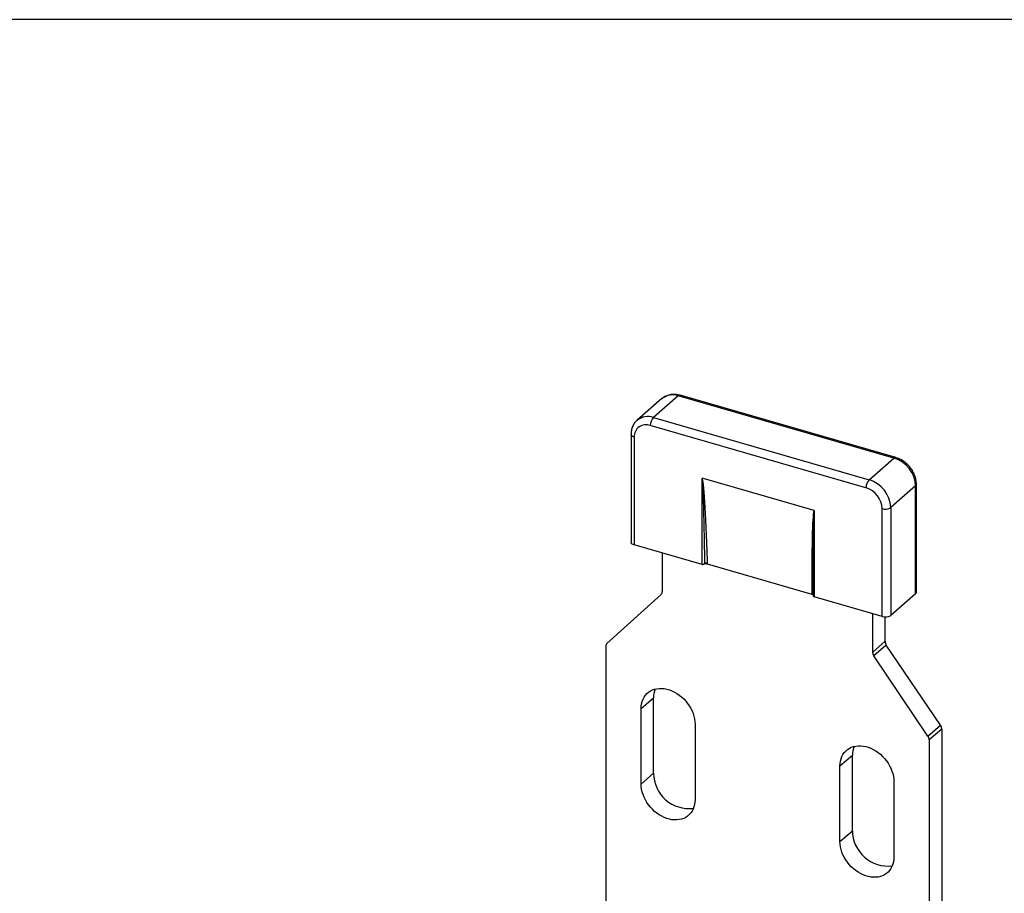
# Model space of a CAD drawing. Units: millimetres. Extents: x 15 to 829, y 20 to 541.
# Drawn here: x 172 to 278, y 447 to 541 of the extents above; entities that cross this region are included whole.
import ezdxf

# ---------------------------------------------------------------- set-up
doc = ezdxf.new("R2010")
doc.units = ezdxf.units.MM
doc.header["$LTSCALE"] = 2
doc.linetypes.add('SLD-Solid', pattern=[0])
doc.layers.add('DIM', color=5, linetype='SLD-Solid')

msp = doc.modelspace()

# ---------------------------------------------------------------- linework, layer by layer
at = {"color": 7, "linetype": 'SLD-Solid', "lineweight": 25}
for p, q in [((241.16, 500.03), (238.5, 497.72)), ((242.91, 500.32), (240.24, 498.01)), ((266, 493.66), (242.91, 500.32)), ((266.19, 493.72), (243.1, 500.39)), ((240.24, 498.01), (263.34, 491.35)), ((263, 490.48), (239.91, 497.15)), ((237.85, 496.21), (237.85, 484.66)), ((238.18, 495.92), (238.18, 484.37)), ((263.34, 491.35), (266, 493.66)), ((245.45, 482.27), (245.45, 491.5)), ((257.45, 488.04), (245.46, 491.5)), ((268.31, 490.68), (265.65, 488.37)), ((268.31, 479.13), (268.31, 490.68)), ((268.4, 479.3), (268.4, 490.85)), ((264.74, 476.7), (264.74, 488.25)), ((265.65, 488.37), (265.65, 476.82)), ((257.46, 488.04), (257.46, 478.8)), ((245.45, 482.27), (238.18, 484.37)), ((241.2, 479.39), (241.2, 483.5)), ((257.23, 479.06), (246.02, 482.3)), ((257.33, 480.76), (257.33, 479.02)), ((235.27, 473.82), (241.06, 479.05)), ((257.33, 479.02), (257.23, 479.06)), ((264.74, 476.7), (257.46, 478.8)), ((268.31, 479.13), (265.65, 476.82)), ((263.72, 472.89), (263.72, 477)), ((265.05, 474.04), (265.05, 476.66)), ((235.14, 473.49), (235.14, 437.33)), ((263.72, 472.89), (265.05, 474.04)), ((265.18, 473.63), (263.85, 472.47)), ((270.98, 465.06), (265.18, 473.63)), ((269.64, 463.9), (263.85, 472.47)), ((238.92, 466.83), (240.26, 467.99)), ((240.26, 459.91), (240.26, 467.99)), ((238.92, 458.75), (238.92, 466.83)), ((244.7, 465.17), (244.7, 457.08)), ((269.64, 463.9), (270.98, 465.06)), ((271.11, 464.64), (269.78, 463.49)), ((271.11, 464.64), (271.11, 428.48)), ((269.78, 463.49), (269.78, 427.33)), ((260.22, 460.69), (261.55, 461.84)), ((261.55, 453.76), (261.55, 461.84)), ((260.22, 452.6), (260.22, 460.69)), ((238.92, 458.75), (240.26, 459.91)), ((265.99, 459.02), (265.99, 450.94)), ((260.22, 452.6), (261.55, 453.76))]:
    msp.add_line(p, q, dxfattribs=at)
at = {"color": 8, "linetype": 'SLD-Solid', "lineweight": 25, "flags": 128}
msp.add_lwpolyline([(238.18, 495.92), (238.07, 495.95), (237.98, 496), (237.91, 496.06), (237.87, 496.12), (237.85, 496.18), (237.85, 496.21)], dxfattribs=at)
at = {"color": 7, "linetype": 'SLD-Solid', "lineweight": 25, "flags": 128}
for points in [[(238.18, 484.37), (238.07, 484.41), (237.98, 484.46), (237.91, 484.51), (237.87, 484.57), (237.85, 484.64), (237.85, 484.66)], [(238.92, 466.83), (238.94, 467.1), (238.98, 467.36), (239.04, 467.61), (239.13, 467.85), (239.25, 468.06), (239.38, 468.26), (239.54, 468.44), (239.72, 468.6), (239.92, 468.73), (240.14, 468.84), (240.37, 468.92), (240.61, 468.97), (240.87, 469), (241.13, 469), (241.4, 468.98), (241.67, 468.92), (241.95, 468.84), (242.22, 468.74), (242.49, 468.61), (242.76, 468.46), (243.01, 468.28), (243.25, 468.08), (243.49, 467.87), (243.7, 467.64), (243.9, 467.39), (244.08, 467.13), (244.24, 466.86), (244.38, 466.58), (244.49, 466.3), (244.58, 466.01), (244.65, 465.73), (244.68, 465.45), (244.7, 465.17)], [(260.22, 460.69), (260.23, 460.96), (260.27, 461.22), (260.33, 461.47), (260.42, 461.7), (260.54, 461.92), (260.68, 462.12), (260.83, 462.29), (261.01, 462.45), (261.21, 462.58), (261.43, 462.69), (261.66, 462.77), (261.9, 462.83), (262.16, 462.85), (262.42, 462.86), (262.69, 462.83), (262.97, 462.78), (263.24, 462.7), (263.51, 462.59), (263.78, 462.46), (264.05, 462.31), (264.3, 462.13), (264.55, 461.94), (264.78, 461.72), (264.99, 461.49), (265.19, 461.24), (265.37, 460.98), (265.53, 460.71), (265.67, 460.44), (265.78, 460.15), (265.87, 459.87), (265.94, 459.58), (265.98, 459.3), (265.99, 459.02)], [(244.7, 457.08), (244.68, 456.81), (244.65, 456.55), (244.58, 456.3), (244.49, 456.07), (244.38, 455.85), (244.24, 455.66), (244.08, 455.48), (243.9, 455.32), (243.7, 455.19), (243.49, 455.08), (243.25, 455), (243.01, 454.95), (242.76, 454.92), (242.49, 454.92), (242.22, 454.94), (241.95, 454.99), (241.67, 455.07), (241.4, 455.18), (241.13, 455.31), (240.87, 455.46), (240.61, 455.64), (240.37, 455.83), (240.14, 456.05), (239.92, 456.28), (239.72, 456.53), (239.54, 456.79), (239.38, 457.06), (239.25, 457.34), (239.13, 457.62), (239.04, 457.9), (238.98, 458.19), (238.94, 458.47), (238.92, 458.75)], [(265.99, 450.94), (265.98, 450.67), (265.94, 450.41), (265.87, 450.16), (265.78, 449.92), (265.67, 449.71), (265.53, 449.51), (265.37, 449.33), (265.19, 449.18), (264.99, 449.04), (264.78, 448.94), (264.55, 448.85), (264.3, 448.8), (264.05, 448.77), (263.78, 448.77), (263.51, 448.79), (263.24, 448.85), (262.97, 448.93), (262.69, 449.03), (262.42, 449.16), (262.16, 449.32), (261.9, 449.49), (261.66, 449.69), (261.43, 449.9), (261.21, 450.13), (261.01, 450.38), (260.83, 450.64), (260.68, 450.91), (260.54, 451.19), (260.42, 451.47), (260.33, 451.76), (260.27, 452.04), (260.23, 452.33), (260.22, 452.6)]]:
    msp.add_lwpolyline(points, dxfattribs=at)
at = {"color": 8, "linetype": 'SLD-Solid', "lineweight": 25}
for centre, radius, start, end in [((242.3, 498.59), 1.84, 70.7306, 128.3622), ((243.06, 500.18), 0.205, 80.4285, 137.2921), ((239.64, 496.28), 1.83, 70.7154, 128.7037), ((266.16, 493.52), 0.205, 80.4355, 137.2913), ((268.18, 490.86), 0.222, 306.5812, 357.0069)]:
    msp.add_arc(centre, radius, start, end, dxfattribs=at)
at = {"color": 7, "linetype": 'SLD-Solid', "lineweight": 25}
for centre, radius, start, end in [((241.17, 497.16), 1.26, 137.4109, 180.4857), ((239.45, 495.97), 1.27, 68.6153, 182.2351), ((265.04, 490.53), 3.28, 2.7131, 72.9091), ((264.27, 490.49), 1.26, 137.4109, 180.4857), ((262.38, 488.22), 3.28, 2.7131, 72.9091), ((262.28, 488.13), 2.46, 2.8309, 72.7914), ((265.06, 489.28), 1.08, 252.3978, 302.8636), ((240.76, 479.37), 0.439, 313.7397, 1.9969), ((268.18, 479.31), 0.222, 306.5784, 357.0481), ((265.06, 477.73), 1.08, 252.3978, 302.8636), ((235.58, 473.51), 0.439, 133.7397, 181.9969), ((265.79, 474.06), 0.746, 181.4034, 215.0566), ((264.46, 472.9), 0.746, 181.4034, 215.0566), ((242.73, 468.01), 2.47, 158.0969, 180.5918), ((270.37, 464.63), 0.746, 1.4034, 35.0566), ((269.03, 463.47), 0.746, 1.4034, 35.0566), ((264.02, 461.87), 2.47, 158.0969, 180.5918), ((244.09, 459.95), 3.83, 180.621, 276.4126), ((265.38, 453.8), 3.83, 180.621, 276.4126)]:
    msp.add_arc(centre, radius, start, end, dxfattribs=at)
for centre, major_axis, ratio, start_param, end_param in [((245.59, 476.84), (-0.13, 14.66), 0.015705, 5.100133, 6.278495), ((245.72, 476.96), (-0.27, 14.55), 0.031564, 5.117951, 6.251344), ((257.73, 473.49), (-0.27, 14.55), 0.031564, 0.012337, 1.145729), ((257.6, 473.37), (-0.13, 14.66), 0.015705, 0.847857, 1.042508), ((245.59, 482.62), (0.155, 0.339), 0.641742, 3.236655, 3.980673), ((245.62, 482.65), (-0.361, 0.393), 0.734083, 3.292041, 3.445027), ((245.72, 476.96), (-0.27, 14.55), 0.031564, 5.091379, 5.117951), ((257.73, 473.49), (-0.27, 14.55), 0.031564, 1.145729, 1.172302), ((257.62, 479.18), (-0.361, 0.393), 0.734083, 1.080918, 1.233904), ((257.6, 479.15), (0.155, 0.339), 0.641742, 2.492638, 3.236655)]:
    msp.add_ellipse(centre, major_axis=major_axis, ratio=ratio, start_param=start_param, end_param=end_param, dxfattribs=at)
at = {"color": 8, "linetype": 'SLD-Solid', "lineweight": 25}
msp.add_ellipse((257.6, 473.37), major_axis=(-0.13, 14.66), ratio=0.015705, start_param=6.278495, end_param=7.131042, dxfattribs=at)
at = {"color": 7, "linetype": 'SLD-Solid', "lineweight": 25}
for points, knots in [([(243.1, 500.39), (243.05, 500.4), (242.92, 500.43), (242.71, 500.47), (242.47, 500.49), (242.23, 500.48), (241.99, 500.44), (241.77, 500.38), (241.56, 500.3), (241.37, 500.19), (241.24, 500.1), (241.18, 500.04), (241.17, 500.03)], [0, 0, 0, 0, 0.068171, 0.185858, 0.303212, 0.419603, 0.534745, 0.648464, 0.760733, 0.87168, 0.981569, 1, 1, 1, 1]), ([(238.49, 497.71), (238.45, 497.67), (238.35, 497.59), (238.23, 497.43), (238.11, 497.25), (238.01, 497.05), (237.93, 496.84), (237.88, 496.62), (237.85, 496.41), (237.85, 496.27), (237.85, 496.21)], [0, 0, 0, 0, 0.10048, 0.231182, 0.36191, 0.493167, 0.625388, 0.758895, 0.893862, 1, 1, 1, 1]), ([(268.4, 490.85), (268.4, 490.9), (268.4, 491.03), (268.38, 491.24), (268.33, 491.48), (268.25, 491.73), (268.16, 491.97), (268.04, 492.21), (267.9, 492.43), (267.74, 492.65), (267.57, 492.86), (267.38, 493.04), (267.17, 493.22), (266.96, 493.37), (266.73, 493.5), (266.49, 493.62), (266.31, 493.68), (266.21, 493.71), (266.19, 493.72)], [0, 0, 0, 0, 0.039383, 0.105686, 0.172245, 0.239155, 0.306295, 0.373575, 0.440933, 0.508346, 0.575817, 0.643361, 0.710993, 0.778729, 0.846575, 0.914513, 0.982474, 1, 1, 1, 1]), ([(245.45, 491.5), (245.45, 491.5), (245.46, 491.5), (245.46, 491.5), (245.46, 491.5), (245.46, 491.5)], [0, 0, 0, 0, 0.298817, 0.508528, 1, 1, 1, 1]), ([(257.45, 488.04), (257.45, 488.04), (257.46, 488.04), (257.46, 488.04), (257.46, 488.04), (257.46, 488.04)], [0, 0, 0, 0, 0.561794, 0.700898, 1, 1, 1, 1]), ([(246.02, 482.3), (245.97, 482.31), (245.87, 482.33), (245.74, 482.33), (245.65, 482.32), (245.63, 482.32)], [0, 0, 0, 0, 0.343595, 0.817839, 1, 1, 1, 1]), ([(245.64, 482.32), (245.65, 482.32), (245.67, 482.33), (245.69, 482.35), (245.71, 482.36), (245.72, 482.37), (245.74, 482.38), (245.74, 482.38), (245.75, 482.39)], [0, 0, 0, 0, 0.219057, 0.439477, 0.606826, 0.776993, 0.886701, 1, 1, 1, 1]), ([(246.05, 482.35), (246.04, 482.35), (246.04, 482.36), (246.02, 482.36), (246, 482.37), (245.96, 482.38), (245.92, 482.39), (245.87, 482.4), (245.83, 482.4), (245.79, 482.39), (245.76, 482.39), (245.75, 482.39)], [0, 0, 0, 0, 0.018889, 0.080132, 0.141682, 0.284735, 0.431833, 0.57186, 0.715752, 0.855824, 1, 1, 1, 1]), ([(257.32, 479.08), (257.32, 479.08), (257.32, 479.1), (257.28, 479.12), (257.23, 479.13), (257.2, 479.13), (257.2, 479.13)], [0, 0, 0, 0, 0.17467, 0.574434, 0.974178, 1, 1, 1, 1]), ([(257.33, 479.02), (257.33, 479.01), (257.33, 478.99), (257.34, 478.96), (257.34, 478.94)], [0, 0, 0, 0, 0.35725, 1, 1, 1, 1])]:
    msp.add_open_spline(points, degree=3, knots=knots, dxfattribs=at)
at = {"layer": 'DIM', "color": 7}
msp.add_line((822.59, 540.62), (17.32, 540.62), dxfattribs=at)

doc.saveas('drawing.dxf')
